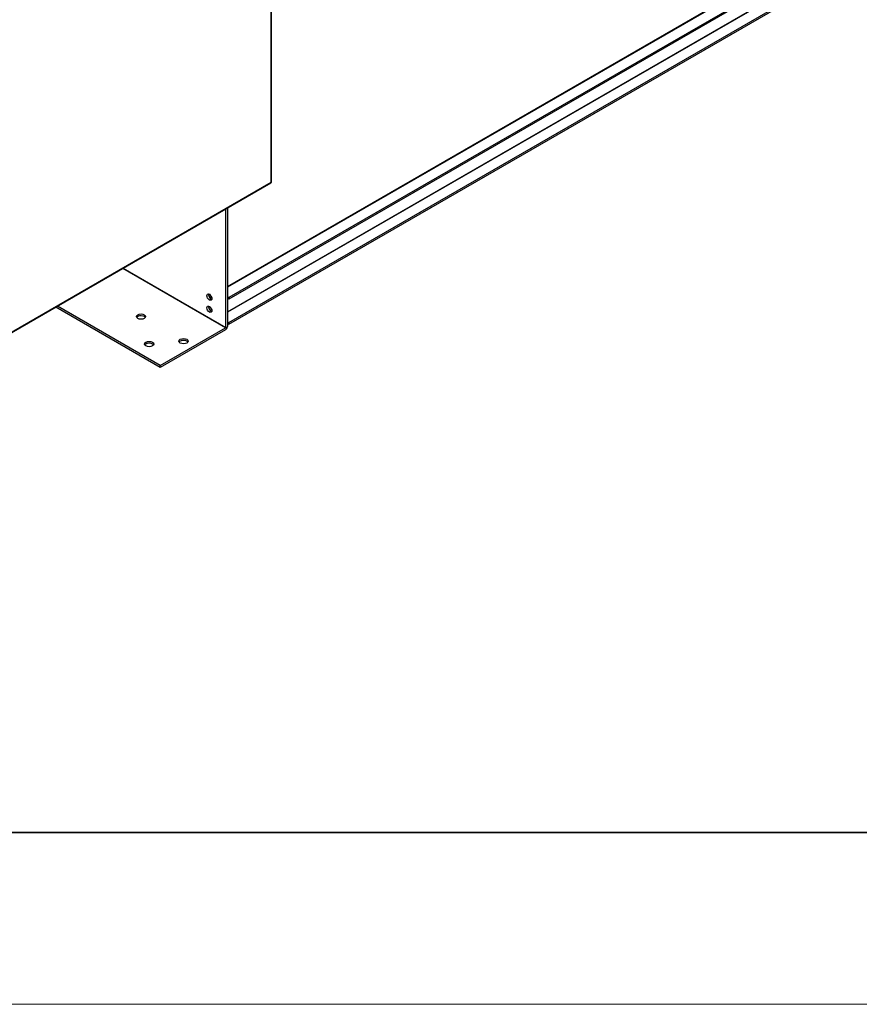
# Model space of a CAD drawing. Units: inches. Extents: x 1 to 296, y 0 to 210.
# Drawn here: x 111 to 133, y 0 to 26 of the extents above; entities that cross this region are included whole.
import ezdxf

# ---------------------------------------------------------------- set-up
doc = ezdxf.new("R2010")
doc.units = ezdxf.units.IN
doc.header["$MEASUREMENT"] = 0
doc.layers.add('Calque 1', color=7, linetype='Continuous')

# ---------------------------------------------------------------- blocks, each defined once
blk = doc.blocks.new('block 7243')
at = {"layer": 'Calque 1', "color": 7, "lineweight": 25}
blk.add_open_spline([(117.544, 22.107), (117.549, 22.109), (117.553, 22.114), (117.552, 22.118)], degree=3, dxfattribs=at)
blk = doc.blocks.new('block 7244')
at = {"layer": 'Calque 1', "color": 7, "lineweight": 25}
blk.add_open_spline([(117.539, 22.094), (117.542, 22.096), (117.545, 22.102), (117.544, 22.107)], degree=3, dxfattribs=at)
blk = doc.blocks.new('block 7245')
at = {"layer": 'Calque 1', "color": 7, "lineweight": 25}
blk.add_lwpolyline([(117.544, 22.107), (107.72, 16.435)], dxfattribs=at)
blk = doc.blocks.new('block 7246')
at = {"layer": 'Calque 1', "color": 7, "lineweight": 25}
blk.add_lwpolyline([(107.714, 16.422), (117.539, 22.094)], dxfattribs=at)
blk = doc.blocks.new('block 7247')
at = {"layer": 'Calque 1', "color": 7, "lineweight": 25}
blk.add_lwpolyline([(117.544, 22.107), (117.544, 34.63)], dxfattribs=at)
blk = doc.blocks.new('block 7248')
at = {"layer": 'Calque 1', "color": 7, "lineweight": 25}
blk.add_lwpolyline([(117.552, 22.118), (117.552, 34.642)], dxfattribs=at)
blk = doc.blocks.new('block 8339')
at = {"layer": 'Calque 1', "color": 7, "lineweight": 25}
blk.add_open_spline([(115.836, 19.1), (115.81, 19.085), (115.81, 19.037), (115.836, 18.992), (115.862, 18.947), (115.904, 18.923), (115.93, 18.938), (115.955, 18.953), (115.955, 19.001), (115.93, 19.046), (115.904, 19.091), (115.862, 19.115), (115.836, 19.1), (115.836, 19.1), (115.836, 19.1), (115.836, 19.1)], degree=3, knots=[0, 0, 0, 0, 1, 1, 1, 2, 2, 2, 3, 3, 3, 4, 4, 4, 5, 5, 5, 5], dxfattribs=at)
blk = doc.blocks.new('block 8340')
at = {"layer": 'Calque 1', "color": 7, "lineweight": 25}
blk.add_open_spline([(115.864, 19.103), (115.853, 19.069), (115.873, 19.015), (115.908, 18.982), (115.918, 18.972), (115.936, 18.962), (115.946, 18.96)], degree=3, knots=[0, 0, 0, 0, 1, 1, 1, 2, 2, 2, 2], dxfattribs=at)
blk = doc.blocks.new('block 8341')
at = {"layer": 'Calque 1', "color": 7, "lineweight": 25}
blk.add_open_spline([(115.836, 18.774), (115.81, 18.76), (115.81, 18.711), (115.836, 18.667), (115.862, 18.622), (115.904, 18.598), (115.93, 18.613), (115.955, 18.628), (115.955, 18.676), (115.93, 18.721), (115.904, 18.765), (115.862, 18.79), (115.836, 18.774), (115.836, 18.774), (115.836, 18.774), (115.836, 18.774)], degree=3, knots=[0, 0, 0, 0, 1, 1, 1, 2, 2, 2, 3, 3, 3, 4, 4, 4, 5, 5, 5, 5], dxfattribs=at)
blk = doc.blocks.new('block 8342')
at = {"layer": 'Calque 1', "color": 7, "lineweight": 25}
blk.add_open_spline([(115.864, 18.778), (115.853, 18.743), (115.873, 18.69), (115.908, 18.657), (115.918, 18.647), (115.936, 18.637), (115.946, 18.635)], degree=3, knots=[0, 0, 0, 0, 1, 1, 1, 2, 2, 2, 2], dxfattribs=at)
blk = doc.blocks.new('block 8343')
at = {"layer": 'Calque 1', "color": 7, "lineweight": 25}
blk.add_lwpolyline([(116.323, 18.2), (116.323, 21.393)], dxfattribs=at)
blk = doc.blocks.new('block 8344')
at = {"layer": 'Calque 1', "color": 7, "lineweight": 25}
blk.add_open_spline([(116.319, 18.193), (116.321, 18.194), (116.323, 18.198), (116.323, 18.2)], degree=3, dxfattribs=at)
blk = doc.blocks.new('block 8345')
at = {"layer": 'Calque 1', "color": 7, "lineweight": 25}
blk.add_lwpolyline([(114.562, 17.179), (116.319, 18.193)], dxfattribs=at)
blk = doc.blocks.new('block 8346')
at = {"layer": 'Calque 1', "color": 7, "lineweight": 25}
blk.add_lwpolyline([(114.562, 17.128), (114.562, 17.179)], dxfattribs=at)
blk = doc.blocks.new('block 8347')
at = {"layer": 'Calque 1', "color": 7, "lineweight": 25}
blk.add_lwpolyline([(116.319, 18.142), (114.562, 17.128)], dxfattribs=at)
blk = doc.blocks.new('block 8348')
at = {"layer": 'Calque 1', "color": 7, "lineweight": 25}
blk.add_open_spline([(116.319, 18.142), (116.346, 18.157), (116.367, 18.195), (116.367, 18.226), (116.367, 18.226), (116.367, 18.226), (116.367, 18.226)], degree=3, knots=[0, 0, 0, 0, 1, 1, 1, 2, 2, 2, 2], dxfattribs=at)
blk = doc.blocks.new('block 8349')
at = {"layer": 'Calque 1', "color": 7, "lineweight": 25}
blk.add_lwpolyline([(116.367, 21.418), (116.367, 18.226)], dxfattribs=at)
blk = doc.blocks.new('block 8350')
at = {"layer": 'Calque 1', "color": 7, "lineweight": 25}
blk.add_open_spline([(114.379, 17.733), (114.355, 17.77), (114.283, 17.788), (114.219, 17.775), (114.188, 17.769), (114.156, 17.75), (114.146, 17.733)], degree=3, knots=[0, 0, 0, 0, 1, 1, 1, 2, 2, 2, 2], dxfattribs=at)
blk = doc.blocks.new('block 8351')
at = {"layer": 'Calque 1', "color": 7, "lineweight": 25}
blk.add_open_spline([(114.138, 17.758), (114.138, 17.718), (114.194, 17.686), (114.263, 17.686), (114.331, 17.686), (114.387, 17.718), (114.387, 17.758), (114.387, 17.798), (114.331, 17.83), (114.263, 17.83), (114.194, 17.83), (114.138, 17.798), (114.138, 17.758), (114.138, 17.758), (114.138, 17.758), (114.138, 17.758)], degree=3, knots=[0, 0, 0, 0, 1, 1, 1, 2, 2, 2, 3, 3, 3, 4, 4, 4, 5, 5, 5, 5], dxfattribs=at)
blk = doc.blocks.new('block 8352')
at = {"layer": 'Calque 1', "color": 7, "lineweight": 25}
blk.add_open_spline([(114.159, 18.47), (114.135, 18.507), (114.063, 18.526), (113.998, 18.512), (113.968, 18.506), (113.935, 18.487), (113.926, 18.47)], degree=3, knots=[0, 0, 0, 0, 1, 1, 1, 2, 2, 2, 2], dxfattribs=at)
blk = doc.blocks.new('block 8353')
at = {"layer": 'Calque 1', "color": 7, "lineweight": 25}
blk.add_open_spline([(113.918, 18.495), (113.918, 18.456), (113.974, 18.423), (114.043, 18.423), (114.111, 18.423), (114.167, 18.456), (114.167, 18.495), (114.167, 18.535), (114.111, 18.567), (114.043, 18.567), (113.974, 18.567), (113.918, 18.535), (113.918, 18.495), (113.918, 18.495), (113.918, 18.495), (113.918, 18.495)], degree=3, knots=[0, 0, 0, 0, 1, 1, 1, 2, 2, 2, 3, 3, 3, 4, 4, 4, 5, 5, 5, 5], dxfattribs=at)
blk = doc.blocks.new('block 8354')
at = {"layer": 'Calque 1', "color": 7, "lineweight": 25}
blk.add_open_spline([(115.304, 17.809), (115.28, 17.846), (115.208, 17.865), (115.143, 17.851), (115.113, 17.845), (115.08, 17.826), (115.071, 17.809)], degree=3, knots=[0, 0, 0, 0, 1, 1, 1, 2, 2, 2, 2], dxfattribs=at)
blk = doc.blocks.new('block 8355')
at = {"layer": 'Calque 1', "color": 7, "lineweight": 25}
blk.add_open_spline([(115.063, 17.834), (115.063, 17.795), (115.118, 17.763), (115.187, 17.763), (115.256, 17.763), (115.312, 17.795), (115.312, 17.834), (115.312, 17.874), (115.256, 17.906), (115.187, 17.906), (115.118, 17.906), (115.063, 17.874), (115.063, 17.834), (115.063, 17.834), (115.063, 17.834), (115.063, 17.834)], degree=3, knots=[0, 0, 0, 0, 1, 1, 1, 2, 2, 2, 3, 3, 3, 4, 4, 4, 5, 5, 5, 5], dxfattribs=at)
blk = doc.blocks.new('block 8356')
at = {"layer": 'Calque 1', "color": 7, "lineweight": 25}
blk.add_lwpolyline([(114.562, 17.128), (111.749, 18.752)], dxfattribs=at)
blk = doc.blocks.new('block 8357')
at = {"layer": 'Calque 1', "color": 7, "lineweight": 25}
blk.add_lwpolyline([(114.562, 17.179), (111.793, 18.777)], dxfattribs=at)
blk = doc.blocks.new('block 8358')
at = {"layer": 'Calque 1', "color": 7, "lineweight": 25}
blk.add_lwpolyline([(113.559, 19.797), (116.323, 18.2)], dxfattribs=at)
blk = doc.blocks.new('block 8359')
at = {"layer": 'Calque 1', "color": 7, "lineweight": 25}
blk.add_lwpolyline([(116.319, 18.193), (113.55, 19.791)], dxfattribs=at)
blk = doc.blocks.new('block 8533')
at = {"layer": 'Calque 1', "color": 7, "lineweight": 25}
blk.add_lwpolyline([(131.313, 27.914), (116.367, 19.284)], dxfattribs=at)
blk = doc.blocks.new('block 8540')
at = {"layer": 'Calque 1', "color": 7, "lineweight": 25}
blk.add_lwpolyline([(116.367, 19.303), (131.287, 27.917)], dxfattribs=at)
blk = doc.blocks.new('block 8545')
at = {"layer": 'Calque 1', "color": 7, "lineweight": 25}
blk.add_lwpolyline([(131.654, 27.439), (116.367, 18.613)], dxfattribs=at)
blk = doc.blocks.new('block 8547')
at = {"layer": 'Calque 1', "color": 7, "lineweight": 25}
blk.add_lwpolyline([(116.367, 18.621), (131.649, 27.444)], dxfattribs=at)
blk = doc.blocks.new('block 8548')
at = {"layer": 'Calque 1', "color": 7, "lineweight": 25}
blk.add_lwpolyline([(116.406, 18.294), (131.915, 27.248)], dxfattribs=at)
blk = doc.blocks.new('block 8549')
at = {"layer": 'Calque 1', "color": 7, "lineweight": 25}
blk.add_lwpolyline([(116.406, 18.335), (131.915, 27.289)], dxfattribs=at)
blk = doc.blocks.new('block 8550')
at = {"layer": 'Calque 1', "color": 7, "lineweight": 25}
blk.add_lwpolyline([(116.406, 18.294), (116.367, 18.316)], dxfattribs=at)
blk = doc.blocks.new('block 8551')
at = {"layer": 'Calque 1', "color": 7, "lineweight": 25}
blk.add_lwpolyline([(116.406, 18.335), (116.406, 18.294)], dxfattribs=at)
blk = doc.blocks.new('block 8552')
at = {"layer": 'Calque 1', "color": 7, "lineweight": 25}
blk.add_lwpolyline([(116.367, 18.357), (116.406, 18.335)], dxfattribs=at)
blk = doc.blocks.new('block 8553')
at = {"layer": 'Calque 1', "color": 7, "lineweight": 25}
blk.add_lwpolyline([(116.406, 18.965), (116.367, 18.988)], dxfattribs=at)
blk = doc.blocks.new('block 8554')
at = {"layer": 'Calque 1', "color": 7, "lineweight": 25}
blk.add_lwpolyline([(116.367, 19.028), (116.406, 19.006)], dxfattribs=at)
blk = doc.blocks.new('block 8555')
at = {"layer": 'Calque 1', "color": 7, "lineweight": 25}
blk.add_lwpolyline([(116.406, 19.006), (116.406, 18.965)], dxfattribs=at)
blk = doc.blocks.new('block 8556')
at = {"layer": 'Calque 1', "color": 7, "lineweight": 25}
blk.add_open_spline([(115.869, 19.102), (115.858, 19.071), (115.874, 19.021), (115.907, 18.989), (115.918, 18.977), (115.936, 18.967), (115.948, 18.966)], degree=3, knots=[0, 0, 0, 0, 1, 1, 1, 2, 2, 2, 2], dxfattribs=at)
blk = doc.blocks.new('block 8557')
at = {"layer": 'Calque 1', "color": 7, "lineweight": 25}
blk.add_open_spline([(115.869, 18.776), (115.858, 18.746), (115.874, 18.695), (115.907, 18.664), (115.918, 18.652), (115.936, 18.641), (115.948, 18.64)], degree=3, knots=[0, 0, 0, 0, 1, 1, 1, 2, 2, 2, 2], dxfattribs=at)
blk = doc.blocks.new('block 8558')
at = {"layer": 'Calque 1', "color": 7, "lineweight": 25}
blk.add_open_spline([(115.903, 19.08), (115.907, 19.055), (115.926, 19.022), (115.946, 19.006)], degree=3, dxfattribs=at)
blk = doc.blocks.new('block 8559')
at = {"layer": 'Calque 1', "color": 7, "lineweight": 25}
blk.add_open_spline([(115.903, 18.755), (115.907, 18.73), (115.926, 18.697), (115.946, 18.68)], degree=3, dxfattribs=at)
blk = doc.blocks.new('block 8564')
at = {"layer": 'Calque 1', "color": 7, "lineweight": 25}
blk.add_lwpolyline([(131.574, 27.722), (116.406, 18.965)], dxfattribs=at)
blk = doc.blocks.new('block 8565')
at = {"layer": 'Calque 1', "color": 7, "lineweight": 25}
blk.add_lwpolyline([(131.574, 27.763), (116.406, 19.006)], dxfattribs=at)
blk = doc.blocks.new('block 12081')
at = {"layer": 'Calque 1', "color": 7, "lineweight": 35}
blk.add_lwpolyline([(292.629, 4.609), (15.085, 4.609)], dxfattribs=at)
blk = doc.blocks.new('block 12085')
at = {"layer": 'Calque 1', "color": 7, "lineweight": 13}
blk.add_lwpolyline([(296.187, -0.017), (0.852, -0.017)], dxfattribs=at)
blk = doc.blocks.new('block 12037')
at = {"layer": 'Calque 1'}
for name in ['block 12081', 'block 12085']:
    blk.add_blockref(name, (0, 0), dxfattribs=at)
blk = doc.blocks.new('block 12036')
at = {"layer": 'Calque 1'}
blk.add_blockref('block 12037', (0, 0), dxfattribs=at)
blk = doc.blocks.new('block 2')
at = {"layer": 'Calque 1'}
for name in ['block 12036', 'block 7247', 'block 7248', 'block 8540', 'block 8533', 'block 8565', 'block 8564', 'block 8547', 'block 8545', 'block 8549', 'block 8548', 'block 7246', 'block 7245', 'block 7244', 'block 7243', 'block 8343', 'block 8349', 'block 8359', 'block 8358', 'block 8339', 'block 8340', 'block 8556', 'block 8558', 'block 8554', 'block 8553', 'block 8555', 'block 8356', 'block 8357', 'block 8353', 'block 8341', 'block 8342', 'block 8557', 'block 8559', 'block 8352', 'block 8552', 'block 8550', 'block 8551', 'block 8345', 'block 8347', 'block 8348', 'block 8344', 'block 8351', 'block 8350', 'block 8355', 'block 8354', 'block 8346']:
    blk.add_blockref(name, (0, 0), dxfattribs=at)

msp = doc.modelspace()

# ---------------------------------------------------------------- block references
at = {"layer": 'Calque 1'}
msp.add_blockref('block 2', (0, 0), dxfattribs=at)

doc.saveas('drawing.dxf')
